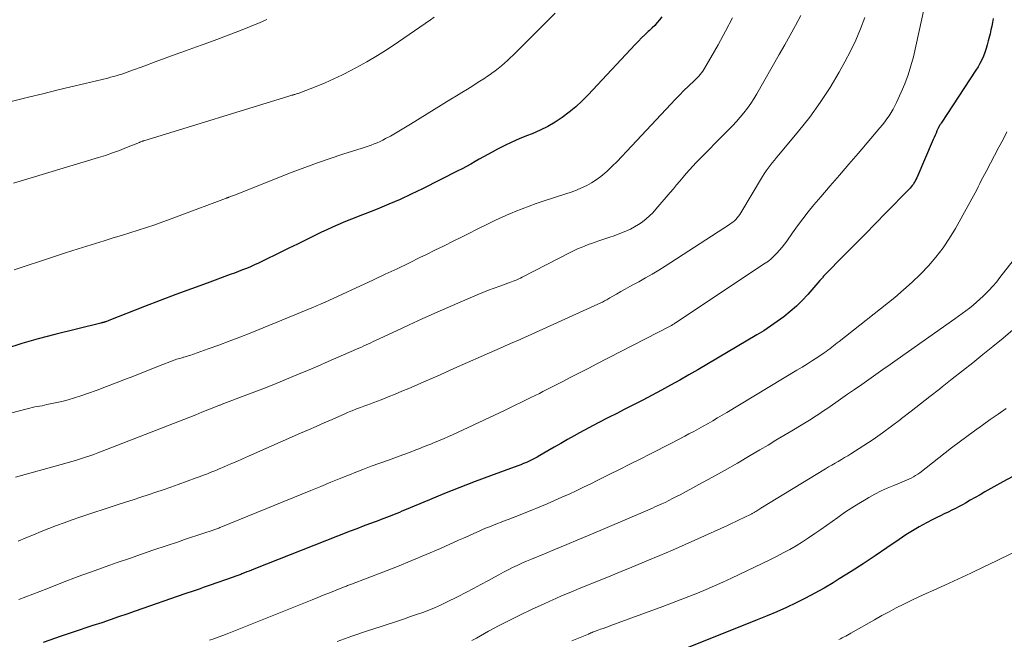
# Model space of a CAD drawing. Units: feet. Extents: x 1900000 to 1905039, y 510000 to 515000.
# Drawn here: x 1900202 to 1900336, y 511268 to 511352 of the extents above; entities that cross this region are included whole.
import ezdxf

# ---------------------------------------------------------------- set-up
doc = ezdxf.new("R2010")
doc.units = ezdxf.units.FT
doc.header["$LTSCALE"] = 100
doc.header["$MEASUREMENT"] = 0
doc.layers.add('CONTOUR INDEX', color=32, linetype='Continuous', lineweight=25)
doc.layers.add('CONTOUR INTERMEDIATE', color=40, linetype='Continuous', lineweight=15)

msp = doc.modelspace()

# ---------------------------------------------------------------- linework, layer by layer
at = {"layer": 'CONTOUR INDEX', "flags": 128}
for points, elevation in [([(1900289.2, 511352.56), (1900288.91, 511352.17), (1900288.59, 511351.79), (1900288.26, 511351.42), (1900287.91, 511351.07), (1900287.55, 511350.73), (1900287.37, 511350.57), (1900286.92, 511350.15), (1900286.47, 511349.73), (1900286.04, 511349.29), (1900285.61, 511348.84), (1900279.23, 511342.01), (1900278.41, 511341.18), (1900277.56, 511340.39), (1900276.66, 511339.65), (1900275.73, 511338.94), (1900274.76, 511338.29), (1900273.76, 511337.7), (1900272.72, 511337.19), (1900271.65, 511336.72), (1900270.88, 511336.42), (1900269.88, 511336.01), (1900268.89, 511335.58), (1900267.92, 511335.12), (1900266.95, 511334.63), (1900266.22, 511334.24), (1900265.63, 511333.92), (1900265.05, 511333.6), (1900264.47, 511333.28), (1900263.9, 511332.94), (1900263.32, 511332.61), (1900262.74, 511332.29), (1900262.15, 511331.97), (1900261.56, 511331.67), (1900256.78, 511329.25), (1900255.27, 511328.52), (1900253.75, 511327.81), (1900252.21, 511327.15), (1900250.66, 511326.51), (1900249.03, 511325.87), (1900248.28, 511325.58), (1900247.54, 511325.28), (1900246.79, 511324.98), (1900246.04, 511324.68), (1900245.3, 511324.37), (1900244.57, 511324.05), (1900243.84, 511323.71), (1900243.11, 511323.37), (1900242.2, 511322.92), (1900241.03, 511322.34), (1900239.85, 511321.76), (1900238.68, 511321.19), (1900237.5, 511320.61), (1900235.1, 511319.43), (1900234.56, 511319.18), (1900234.03, 511318.93), (1900233.48, 511318.69), (1900232.94, 511318.46), (1900232.39, 511318.24), (1900231.84, 511318.03), (1900231.29, 511317.82), (1900230.73, 511317.61), (1900227.58, 511316.47), (1900225.46, 511315.69), (1900223.33, 511314.9), (1900221.22, 511314.09), (1900219.11, 511313.27), (1900214.27, 511311.38), (1900214.17, 511311.34), (1900214.07, 511311.3), (1900213.97, 511311.27), (1900213.87, 511311.23), (1900213.83, 511311.22), (1900213.75, 511311.19), (1900213.67, 511311.16), (1900213.59, 511311.14), (1900213.51, 511311.12), (1900213.43, 511311.1), (1900213.35, 511311.08), (1900213.27, 511311.06), (1900213.19, 511311.04), (1900206.94, 511309.48), (1900204.71, 511308.89), (1900202.48, 511308.25), (1900200.28, 511307.55)], 1000), ([(1900334.12, 511352.33), (1900334.03, 511351.82), (1900333.93, 511351.31), (1900333.81, 511350.8), (1900333.7, 511350.29), (1900333.46, 511349.31), (1900333.32, 511348.78), (1900333.17, 511348.26), (1900332.99, 511347.75), (1900332.8, 511347.24), (1900332.58, 511346.75), (1900332.34, 511346.26), (1900332.08, 511345.79), (1900331.79, 511345.33), (1900327.07, 511338.16), (1900327.02, 511338.08), (1900326.97, 511338), (1900326.92, 511337.92), (1900326.87, 511337.84), (1900326.86, 511337.81), (1900326.82, 511337.75), (1900326.78, 511337.68), (1900326.75, 511337.61), (1900326.72, 511337.55), (1900326.51, 511337.1), (1900326.38, 511336.81), (1900326.25, 511336.52), (1900326.12, 511336.22), (1900325.99, 511335.93), (1900323.76, 511330.74), (1900323.66, 511330.53), (1900323.55, 511330.31), (1900323.43, 511330.1), (1900323.31, 511329.9), (1900323.17, 511329.7), (1900323.03, 511329.51), (1900322.87, 511329.33), (1900322.71, 511329.15), (1900319.58, 511325.98), (1900318.17, 511324.55), (1900316.76, 511323.12), (1900315.36, 511321.69), (1900313.95, 511320.26), (1900311.32, 511317.58), (1900311.23, 511317.48), (1900311.15, 511317.39), (1900311.06, 511317.29), (1900310.98, 511317.19), (1900310.89, 511317.1), (1900310.81, 511317), (1900310.72, 511316.9), (1900310.64, 511316.8), (1900308.99, 511314.92), (1900308.24, 511314.11), (1900307.45, 511313.33), (1900306.62, 511312.6), (1900305.77, 511311.91), (1900304.87, 511311.25), (1900303.97, 511310.62), (1900303.04, 511310.01), (1900302.09, 511309.44), (1900294.11, 511304.72), (1900292.89, 511304.01), (1900291.65, 511303.3), (1900290.41, 511302.61), (1900289.16, 511301.93), (1900287.9, 511301.26), (1900286.64, 511300.6), (1900285.38, 511299.95), (1900284.11, 511299.31), (1900283.19, 511298.84), (1900281.9, 511298.18), (1900280.61, 511297.52), (1900279.33, 511296.83), (1900278.06, 511296.14), (1900277.33, 511295.74), (1900276.43, 511295.24), (1900275.53, 511294.73), (1900274.64, 511294.21), (1900273.75, 511293.7), (1900272.69, 511293.07), (1900272.34, 511292.86), (1900271.97, 511292.67), (1900271.61, 511292.48), (1900271.23, 511292.3), (1900270.86, 511292.14), (1900270.48, 511291.98), (1900270.09, 511291.82), (1900269.71, 511291.68), (1900265.98, 511290.32), (1900263.9, 511289.55), (1900261.84, 511288.75), (1900259.78, 511287.93), (1900257.73, 511287.09), (1900254.34, 511285.66), (1900253.99, 511285.52), (1900253.65, 511285.37), (1900253.3, 511285.23), (1900252.95, 511285.09), (1900252.61, 511284.95), (1900252.26, 511284.81), (1900251.91, 511284.68), (1900251.56, 511284.55), (1900250.5, 511284.15), (1900249.62, 511283.82), (1900248.74, 511283.48), (1900247.87, 511283.14), (1900246.99, 511282.8), (1900233.93, 511277.66), (1900233.62, 511277.54), (1900233.3, 511277.41), (1900232.98, 511277.29), (1900232.66, 511277.16), (1900232.28, 511277.02), (1900232.15, 511276.96), (1900232.02, 511276.92), (1900231.89, 511276.87), (1900231.76, 511276.82), (1900231.63, 511276.77), (1900231.5, 511276.72), (1900231.37, 511276.68), (1900231.24, 511276.63), (1900227.89, 511275.45), (1900227.48, 511275.3), (1900227.06, 511275.16), (1900226.65, 511275.01), (1900226.24, 511274.87), (1900225.83, 511274.73), (1900225.41, 511274.58), (1900225, 511274.44), (1900224.59, 511274.3), (1900217.86, 511271.96), (1900216.72, 511271.57), (1900215.59, 511271.18), (1900214.45, 511270.8), (1900213.32, 511270.41), (1900212.12, 511270.01), (1900211.58, 511269.83), (1900211.04, 511269.65), (1900210.51, 511269.47), (1900209.97, 511269.29), (1900209.44, 511269.1), (1900208.9, 511268.92), (1900208.36, 511268.74), (1900207.83, 511268.56), (1900205.38, 511267.73)], 980), ([(1900336.71, 511290.19), (1900335.43, 511289.5), (1900333.01, 511288.14), (1900332.35, 511287.77), (1900331.69, 511287.39), (1900331.03, 511287.02), (1900330.37, 511286.64), (1900330.04, 511286.45), (1900329.54, 511286.18), (1900329.04, 511285.91), (1900328.53, 511285.66), (1900328.02, 511285.41), (1900327.5, 511285.17), (1900326.99, 511284.92), (1900326.48, 511284.67), (1900325.97, 511284.41), (1900325.07, 511283.94), (1900324.12, 511283.42), (1900323.19, 511282.88), (1900322.27, 511282.31), (1900321.37, 511281.71), (1900319.71, 511280.56), (1900318.12, 511279.48), (1900316.52, 511278.41), (1900314.9, 511277.37), (1900313.27, 511276.35), (1900312.44, 511275.83), (1900311.21, 511275.1), (1900309.96, 511274.39), (1900308.69, 511273.72), (1900307.41, 511273.08), (1900306.11, 511272.47), (1900304.8, 511271.89), (1900303.48, 511271.32), (1900302.15, 511270.78), (1900292.11, 511266.77)], 960)]:
    msp.add_lwpolyline(points, dxfattribs=dict(at, elevation=elevation))
at = {"layer": 'CONTOUR INTERMEDIATE', "flags": 128}
for points, elevation in [([(1900274.78, 511353.08), (1900273.51, 511351.81), (1900272.23, 511350.53), (1900269.45, 511347.76), (1900269.07, 511347.38), (1900268.68, 511347), (1900268.29, 511346.64), (1900267.89, 511346.28), (1900267.48, 511345.93), (1900267.06, 511345.58), (1900266.63, 511345.26), (1900266.2, 511344.94), (1900266.09, 511344.86), (1900265.58, 511344.52), (1900265.08, 511344.18), (1900264.57, 511343.84), (1900264.06, 511343.52), (1900263.6, 511343.23), (1900262.86, 511342.77), (1900262.11, 511342.31), (1900261.37, 511341.85), (1900260.62, 511341.39), (1900255.17, 511338.02), (1900254.49, 511337.61), (1900253.81, 511337.2), (1900253.12, 511336.8), (1900252.43, 511336.41), (1900251.79, 511336.06), (1900251.41, 511335.86), (1900251.03, 511335.67), (1900250.64, 511335.5), (1900250.24, 511335.33), (1900249.84, 511335.19), (1900249.43, 511335.04), (1900249.03, 511334.9), (1900248.62, 511334.77), (1900245.98, 511333.93), (1900244.25, 511333.36), (1900242.54, 511332.77), (1900240.84, 511332.15), (1900239.14, 511331.5), (1900231.29, 511328.41), (1900231.15, 511328.35), (1900231.02, 511328.3), (1900230.88, 511328.24), (1900230.74, 511328.19), (1900230.59, 511328.13), (1900230.53, 511328.1), (1900230.47, 511328.08), (1900230.41, 511328.06), (1900230.34, 511328.03), (1900230.28, 511328.01), (1900230.22, 511327.99), (1900230.16, 511327.96), (1900230.09, 511327.94), (1900223.82, 511325.57), (1900222.71, 511325.16), (1900221.6, 511324.76), (1900220.49, 511324.38), (1900219.37, 511324), (1900218.25, 511323.64), (1900217.12, 511323.28), (1900216, 511322.93), (1900214.87, 511322.58), (1900213.62, 511322.2), (1900211.87, 511321.66), (1900210.13, 511321.11), (1900208.38, 511320.55), (1900206.64, 511319.98), (1900201.44, 511318.25)], 1004), ([(1900324.79, 511353.75), (1900323.31, 511347.15), (1900322.99, 511345.92), (1900322.62, 511344.7), (1900322.17, 511343.51), (1900321.67, 511342.34), (1900321.03, 511340.96), (1900320.8, 511340.5), (1900320.56, 511340.04), (1900320.29, 511339.6), (1900320.02, 511339.16), (1900319.73, 511338.74), (1900319.43, 511338.32), (1900319.11, 511337.92), (1900318.78, 511337.52), (1900315.82, 511334.06), (1900314.56, 511332.59), (1900313.31, 511331.12), (1900312.05, 511329.65), (1900310.79, 511328.18), (1900309.83, 511327.06), (1900309.06, 511326.13), (1900308.32, 511325.2), (1900307.6, 511324.24), (1900306.91, 511323.27), (1900306.14, 511322.16), (1900305.83, 511321.74), (1900305.51, 511321.32), (1900305.17, 511320.91), (1900304.82, 511320.52), (1900304.45, 511320.14), (1900304.07, 511319.79), (1900303.66, 511319.46), (1900303.23, 511319.16), (1900291.09, 511311.08), (1900290.99, 511311.02), (1900290.9, 511310.96), (1900290.8, 511310.9), (1900290.7, 511310.84), (1900290.53, 511310.73), (1900290.42, 511310.66), (1900290.34, 511310.63), (1900280.32, 511305.45), (1900279.42, 511304.99), (1900278.52, 511304.52), (1900277.62, 511304.06), (1900276.72, 511303.6), (1900275.82, 511303.14), (1900274.92, 511302.68), (1900274.01, 511302.22), (1900273.11, 511301.76), (1900272.62, 511301.51), (1900271.46, 511300.93), (1900270.31, 511300.36), (1900269.14, 511299.8), (1900267.98, 511299.25), (1900260.84, 511295.9), (1900260.29, 511295.65), (1900259.74, 511295.41), (1900259.19, 511295.17), (1900258.64, 511294.94), (1900258.27, 511294.79), (1900257.9, 511294.64), (1900257.52, 511294.49), (1900257.15, 511294.34), (1900256.77, 511294.19), (1900256.4, 511294.04), (1900256.02, 511293.89), (1900255.64, 511293.74), (1900255.27, 511293.6), (1900254.89, 511293.46), (1900254.51, 511293.31), (1900254.13, 511293.18), (1900253.74, 511293.04), (1900252.17, 511292.47), (1900251, 511292.05), (1900249.84, 511291.62), (1900248.68, 511291.17), (1900247.52, 511290.72), (1900247.1, 511290.55), (1900245.73, 511290), (1900244.37, 511289.45), (1900243, 511288.9), (1900241.64, 511288.34), (1900229.46, 511283.35), (1900229.33, 511283.3), (1900229.2, 511283.24), (1900229.06, 511283.19), (1900228.93, 511283.14), (1900228.79, 511283.09), (1900228.66, 511283.05), (1900228.52, 511283), (1900228.39, 511282.95), (1900227.01, 511282.49), (1900226.18, 511282.22), (1900225.36, 511281.94), (1900224.53, 511281.67), (1900223.71, 511281.39), (1900222.04, 511280.83), (1900220.38, 511280.27), (1900218.72, 511279.7), (1900217.07, 511279.13), (1900215.41, 511278.55), (1900214.42, 511278.2), (1900212.27, 511277.43), (1900210.13, 511276.65), (1900208, 511275.84), (1900205.87, 511275.02), (1900202.09, 511273.53)], 984), ([(1900298.82, 511352.46), (1900297.86, 511350.62), (1900296.85, 511348.8), (1900295.07, 511345.67), (1900294.93, 511345.43), (1900294.77, 511345.19), (1900294.6, 511344.97), (1900294.43, 511344.75), (1900294.24, 511344.54), (1900294.05, 511344.34), (1900293.85, 511344.14), (1900293.65, 511343.94), (1900292.82, 511343.16), (1900292.21, 511342.57), (1900291.6, 511341.97), (1900291.01, 511341.36), (1900290.42, 511340.74), (1900284.47, 511334.34), (1900283.82, 511333.65), (1900283.16, 511332.97), (1900282.48, 511332.3), (1900281.79, 511331.65), (1900281.51, 511331.39), (1900280.94, 511330.9), (1900280.34, 511330.45), (1900279.7, 511330.05), (1900279.04, 511329.69), (1900278.35, 511329.37), (1900277.65, 511329.07), (1900276.94, 511328.8), (1900276.23, 511328.55), (1900273.16, 511327.56), (1900272.19, 511327.24), (1900271.23, 511326.9), (1900270.29, 511326.54), (1900269.34, 511326.16), (1900268.92, 511325.98), (1900268.19, 511325.67), (1900267.47, 511325.36), (1900266.76, 511325.03), (1900266.05, 511324.69), (1900265.34, 511324.34), (1900264.63, 511323.99), (1900263.93, 511323.64), (1900263.23, 511323.29), (1900262.17, 511322.76), (1900260.94, 511322.14), (1900259.7, 511321.53), (1900258.47, 511320.91), (1900257.23, 511320.3), (1900256.53, 511319.96), (1900254.94, 511319.18), (1900253.34, 511318.42), (1900251.74, 511317.66), (1900250.13, 511316.91), (1900243.52, 511313.85), (1900243.46, 511313.83), (1900242.98, 511313.62), (1900242.73, 511313.52), (1900242.49, 511313.41), (1900242.24, 511313.31), (1900242, 511313.21), (1900233.42, 511309.69), (1900232.01, 511309.12), (1900230.59, 511308.57), (1900229.16, 511308.04), (1900227.72, 511307.53), (1900225.24, 511306.66), (1900225.04, 511306.6), (1900224.84, 511306.53), (1900224.63, 511306.47), (1900224.43, 511306.41), (1900224.4, 511306.41), (1900224.21, 511306.35), (1900224.02, 511306.3), (1900223.83, 511306.24), (1900223.65, 511306.19), (1900223.46, 511306.13), (1900223.27, 511306.06), (1900223.09, 511305.99), (1900222.9, 511305.92), (1900221.23, 511305.27), (1900220.22, 511304.87), (1900219.2, 511304.47), (1900218.18, 511304.07), (1900217.16, 511303.67), (1900216.55, 511303.43), (1900215.26, 511302.93), (1900213.97, 511302.44), (1900212.68, 511301.96), (1900211.38, 511301.5), (1900210.48, 511301.18), (1900209.62, 511300.9), (1900208.75, 511300.63), (1900207.88, 511300.41), (1900207, 511300.21), (1900205.89, 511299.98), (1900205.56, 511299.91), (1900205.23, 511299.84), (1900204.89, 511299.78), (1900204.55, 511299.72), (1900204.22, 511299.66), (1900203.89, 511299.59), (1900203.55, 511299.51), (1900203.22, 511299.43), (1900196.56, 511297.7)], 996), ([(1900235.68, 511352.2), (1900235.39, 511352.06), (1900235.1, 511351.93), (1900234.8, 511351.81), (1900232.33, 511350.82), (1900230.79, 511350.22), (1900229.25, 511349.63), (1900227.71, 511349.05), (1900226.16, 511348.49), (1900224.66, 511347.95), (1900223.28, 511347.46), (1900221.9, 511346.96), (1900220.53, 511346.45), (1900219.15, 511345.95), (1900217.14, 511345.2), (1900216.77, 511345.06), (1900216.4, 511344.93), (1900216.03, 511344.81), (1900215.65, 511344.69), (1900215.28, 511344.58), (1900214.9, 511344.47), (1900214.52, 511344.37), (1900214.14, 511344.27), (1900211.06, 511343.54), (1900209.14, 511343.08), (1900207.23, 511342.62), (1900205.31, 511342.15), (1900203.4, 511341.67), (1900197.62, 511340.22)], 1012), ([(1900258.38, 511352.54), (1900257.88, 511352.18), (1900253.52, 511349.17), (1900252.12, 511348.23), (1900250.7, 511347.33), (1900249.24, 511346.48), (1900247.77, 511345.67), (1900247.08, 511345.3), (1900245.93, 511344.72), (1900244.76, 511344.15), (1900243.57, 511343.63), (1900242.37, 511343.14), (1900240.17, 511342.28), (1900240.06, 511342.23), (1900239.94, 511342.19), (1900239.83, 511342.16), (1900239.72, 511342.12), (1900239.6, 511342.08), (1900239.49, 511342.05), (1900239.37, 511342.02), (1900239.26, 511341.98), (1900239.22, 511341.97), (1900239.08, 511341.93), (1900238.95, 511341.89), (1900238.81, 511341.85), (1900238.68, 511341.81), (1900219, 511335.78), (1900218.98, 511335.77), (1900218.96, 511335.77), (1900218.95, 511335.76), (1900218.93, 511335.76), (1900218.86, 511335.73), (1900218.85, 511335.73), (1900218.83, 511335.72), (1900218.81, 511335.72), (1900218.8, 511335.71), (1900218.69, 511335.67), (1900218.62, 511335.64), (1900218.55, 511335.61), (1900218.49, 511335.58), (1900218.42, 511335.55), (1900216.68, 511334.84), (1900215.73, 511334.46), (1900214.78, 511334.11), (1900213.82, 511333.78), (1900212.85, 511333.48), (1900201.33, 511330.01)], 1008), ([(1900308.05, 511352.76), (1900307.34, 511351.42), (1900306.61, 511350.1), (1900305.88, 511348.77), (1900305.13, 511347.46), (1900302.09, 511342.14), (1900301.69, 511341.47), (1900301.27, 511340.82), (1900300.81, 511340.19), (1900300.34, 511339.57), (1900299.84, 511338.97), (1900299.33, 511338.38), (1900298.8, 511337.81), (1900298.26, 511337.25), (1900293.88, 511332.81), (1900293.42, 511332.32), (1900292.96, 511331.83), (1900292.52, 511331.33), (1900292.09, 511330.82), (1900291.66, 511330.3), (1900291.23, 511329.79), (1900290.8, 511329.27), (1900290.36, 511328.76), (1900288.43, 511326.48), (1900288.01, 511326.01), (1900287.56, 511325.57), (1900287.09, 511325.16), (1900286.59, 511324.77), (1900286.55, 511324.74), (1900286.05, 511324.4), (1900285.53, 511324.09), (1900284.99, 511323.8), (1900284.44, 511323.54), (1900283.88, 511323.31), (1900283.31, 511323.09), (1900282.74, 511322.88), (1900282.17, 511322.68), (1900280.66, 511322.19), (1900280.18, 511322.02), (1900279.7, 511321.85), (1900279.22, 511321.68), (1900278.74, 511321.49), (1900278.27, 511321.3), (1900277.8, 511321.1), (1900277.33, 511320.88), (1900276.88, 511320.65), (1900270.3, 511317.26), (1900270.06, 511317.14), (1900269.82, 511317.02), (1900269.58, 511316.92), (1900269.34, 511316.81), (1900269.09, 511316.72), (1900268.85, 511316.62), (1900268.6, 511316.53), (1900268.35, 511316.44), (1900267.28, 511316.07), (1900266.5, 511315.79), (1900265.72, 511315.5), (1900264.95, 511315.19), (1900264.19, 511314.87), (1900260.23, 511313.15), (1900258.47, 511312.38), (1900256.73, 511311.6), (1900254.99, 511310.81), (1900253.25, 511310), (1900250.42, 511308.68), (1900250.1, 511308.53), (1900249.78, 511308.38), (1900249.46, 511308.23), (1900249.14, 511308.08), (1900248.82, 511307.94), (1900248.5, 511307.79), (1900248.17, 511307.65), (1900247.85, 511307.51), (1900244.01, 511305.83), (1900242.6, 511305.22), (1900241.18, 511304.62), (1900239.77, 511304.02), (1900238.35, 511303.43), (1900236.93, 511302.85), (1900235.5, 511302.28), (1900234.07, 511301.72), (1900232.63, 511301.18), (1900229.88, 511300.14), (1900229.79, 511300.11), (1900229.7, 511300.07), (1900229.61, 511300.04), (1900229.52, 511300), (1900229.44, 511299.97), (1900229.35, 511299.93), (1900229.26, 511299.9), (1900229.17, 511299.86), (1900227.71, 511299.27), (1900226.89, 511298.94), (1900226.07, 511298.61), (1900225.25, 511298.28), (1900224.43, 511297.96), (1900213.16, 511293.59), (1900212.76, 511293.43), (1900212.35, 511293.28), (1900211.95, 511293.13), (1900211.54, 511292.98), (1900211.13, 511292.84), (1900210.72, 511292.7), (1900210.31, 511292.57), (1900209.9, 511292.45), (1900209.75, 511292.41), (1900209.27, 511292.27), (1900208.78, 511292.13), (1900208.29, 511291.99), (1900207.8, 511291.86), (1900201.62, 511290.15)], 992), ([(1900316.75, 511352.5), (1900316.16, 511350.95), (1900315.51, 511349.43), (1900314.8, 511347.94), (1900314.03, 511346.47), (1900313.26, 511345.09), (1900312.02, 511342.99), (1900310.7, 511340.94), (1900309.26, 511338.97), (1900307.75, 511337.05), (1900305.06, 511333.84), (1900304.77, 511333.48), (1900304.48, 511333.13), (1900304.19, 511332.77), (1900303.9, 511332.42), (1900303.63, 511332.05), (1900303.36, 511331.68), (1900303.11, 511331.3), (1900302.86, 511330.91), (1900299.92, 511325.99), (1900299.77, 511325.75), (1900299.61, 511325.53), (1900299.44, 511325.32), (1900299.26, 511325.11), (1900299.06, 511324.92), (1900298.85, 511324.74), (1900298.63, 511324.57), (1900298.41, 511324.41), (1900289.68, 511318.78), (1900288.8, 511318.22), (1900287.91, 511317.68), (1900287.01, 511317.16), (1900286.1, 511316.65), (1900285.47, 511316.31), (1900284.87, 511315.98), (1900284.27, 511315.65), (1900283.67, 511315.31), (1900283.08, 511314.97), (1900282.18, 511314.45), (1900282.03, 511314.37), (1900281.89, 511314.29), (1900281.75, 511314.21), (1900281.61, 511314.13), (1900281.47, 511314.05), (1900281.32, 511313.97), (1900281.18, 511313.9), (1900281.03, 511313.83), (1900270.63, 511309.1), (1900270.27, 511308.94), (1900269.91, 511308.78), (1900269.55, 511308.62), (1900269.18, 511308.46), (1900268.82, 511308.3), (1900268.46, 511308.15), (1900268.1, 511307.99), (1900267.73, 511307.83), (1900264.74, 511306.5), (1900262.88, 511305.68), (1900261.02, 511304.86), (1900259.16, 511304.04), (1900257.3, 511303.23), (1900254.93, 511302.19), (1900254, 511301.79), (1900253.06, 511301.39), (1900252.12, 511301.02), (1900251.17, 511300.65), (1900250.17, 511300.27), (1900249.72, 511300.1), (1900249.26, 511299.93), (1900248.81, 511299.76), (1900248.36, 511299.59), (1900247.86, 511299.4), (1900247.65, 511299.32), (1900247.45, 511299.24), (1900247.25, 511299.16), (1900247.05, 511299.08), (1900246.84, 511298.99), (1900246.64, 511298.91), (1900246.44, 511298.82), (1900246.24, 511298.73), (1900244.52, 511297.97), (1900243.46, 511297.5), (1900242.39, 511297.03), (1900241.33, 511296.56), (1900240.27, 511296.09), (1900233.2, 511292.98), (1900232.4, 511292.63), (1900231.6, 511292.28), (1900230.8, 511291.94), (1900229.99, 511291.6), (1900229.13, 511291.23), (1900228.76, 511291.07), (1900228.38, 511290.92), (1900228.01, 511290.76), (1900227.63, 511290.61), (1900227.26, 511290.46), (1900226.88, 511290.32), (1900226.5, 511290.18), (1900226.12, 511290.04), (1900223.67, 511289.15), (1900222.66, 511288.79), (1900221.65, 511288.43), (1900220.63, 511288.09), (1900219.61, 511287.75), (1900218.59, 511287.42), (1900217.57, 511287.09), (1900216.55, 511286.75), (1900215.54, 511286.42), (1900210.36, 511284.7), (1900209.29, 511284.34), (1900208.24, 511283.97), (1900207.18, 511283.58), (1900206.13, 511283.18), (1900205.09, 511282.77), (1900204.05, 511282.34), (1900203.01, 511281.91), (1900201.98, 511281.46)], 988), ([(1900336, 511336.96), (1900335.46, 511335.92), (1900334.91, 511334.88), (1900333.16, 511331.62), (1900332.94, 511331.2), (1900332.73, 511330.79), (1900332.52, 511330.37), (1900332.32, 511329.95), (1900332.11, 511329.53), (1900331.9, 511329.11), (1900331.68, 511328.7), (1900331.46, 511328.29), (1900329, 511323.88), (1900328.19, 511322.54), (1900327.33, 511321.24), (1900326.37, 511320), (1900325.36, 511318.81), (1900324.27, 511317.67), (1900323.16, 511316.58), (1900321.99, 511315.54), (1900320.78, 511314.53), (1900313.25, 511308.55), (1900313, 511308.35), (1900312.75, 511308.16), (1900312.5, 511307.96), (1900312.25, 511307.77), (1900311.99, 511307.57), (1900311.74, 511307.39), (1900311.48, 511307.2), (1900311.21, 511307.02), (1900310.35, 511306.44), (1900309.66, 511305.98), (1900308.95, 511305.52), (1900308.25, 511305.08), (1900307.53, 511304.64), (1900298.02, 511298.93), (1900297.39, 511298.55), (1900296.75, 511298.18), (1900296.12, 511297.8), (1900295.48, 511297.43), (1900294.84, 511297.06), (1900294.19, 511296.7), (1900293.54, 511296.35), (1900292.89, 511296), (1900292.33, 511295.7), (1900291.4, 511295.21), (1900290.46, 511294.73), (1900289.53, 511294.25), (1900288.58, 511293.77), (1900287.67, 511293.31), (1900286.27, 511292.6), (1900284.87, 511291.9), (1900283.47, 511291.2), (1900282.08, 511290.49), (1900280.55, 511289.72), (1900279.58, 511289.24), (1900278.6, 511288.77), (1900277.62, 511288.31), (1900276.64, 511287.85), (1900275.65, 511287.41), (1900274.66, 511286.97), (1900273.67, 511286.54), (1900272.67, 511286.13), (1900271.36, 511285.58), (1900270.8, 511285.36), (1900270.24, 511285.13), (1900269.68, 511284.91), (1900269.12, 511284.69), (1900269.06, 511284.67), (1900268.53, 511284.46), (1900267.99, 511284.26), (1900267.46, 511284.05), (1900266.93, 511283.85), (1900266.4, 511283.64), (1900265.87, 511283.43), (1900265.34, 511283.21), (1900264.82, 511282.98), (1900264.46, 511282.82), (1900263.76, 511282.51), (1900263.06, 511282.2), (1900262.36, 511281.89), (1900261.66, 511281.58), (1900259.21, 511280.49), (1900257.27, 511279.64), (1900255.33, 511278.82), (1900253.38, 511278.03), (1900251.42, 511277.26), (1900247.14, 511275.63), (1900247.01, 511275.58), (1900246.87, 511275.53), (1900246.74, 511275.48), (1900246.6, 511275.43), (1900246.47, 511275.38), (1900246.34, 511275.32), (1900246.2, 511275.27), (1900246.07, 511275.22), (1900244.84, 511274.72), (1900244.09, 511274.42), (1900243.34, 511274.12), (1900242.59, 511273.82), (1900241.84, 511273.52), (1900230.31, 511268.91), (1900229.71, 511268.68), (1900229.11, 511268.45), (1900228.51, 511268.23), (1900227.91, 511268.02)], 976), ([(1900338.65, 511321.85), (1900335.05, 511317.21), (1900334.56, 511316.61), (1900334.06, 511316.03), (1900333.54, 511315.46), (1900333, 511314.91), (1900332.78, 511314.7), (1900332.33, 511314.28), (1900331.87, 511313.86), (1900331.4, 511313.47), (1900330.92, 511313.08), (1900330.43, 511312.7), (1900329.93, 511312.33), (1900329.43, 511311.97), (1900328.93, 511311.61), (1900321.11, 511306.1), (1900320.15, 511305.42), (1900319.19, 511304.75), (1900318.23, 511304.08), (1900317.27, 511303.4), (1900316.31, 511302.73), (1900315.35, 511302.05), (1900314.39, 511301.38), (1900313.43, 511300.71), (1900311.71, 511299.51), (1900311.26, 511299.21), (1900310.82, 511298.91), (1900310.37, 511298.61), (1900309.92, 511298.32), (1900309.46, 511298.03), (1900309, 511297.75), (1900308.55, 511297.46), (1900308.09, 511297.18), (1900306.85, 511296.44), (1900305.77, 511295.79), (1900304.69, 511295.14), (1900303.61, 511294.49), (1900302.52, 511293.85), (1900301.2, 511293.07), (1900299.47, 511292.06), (1900297.73, 511291.06), (1900295.98, 511290.09), (1900294.22, 511289.13), (1900291.7, 511287.77), (1900291.19, 511287.5), (1900290.68, 511287.24), (1900290.17, 511286.98), (1900289.65, 511286.73), (1900289.24, 511286.54), (1900288.92, 511286.39), (1900288.6, 511286.24), (1900288.28, 511286.1), (1900287.96, 511285.96), (1900287.64, 511285.82), (1900287.31, 511285.68), (1900286.99, 511285.54), (1900286.67, 511285.41), (1900279.37, 511282.3), (1900277.85, 511281.66), (1900276.33, 511281.02), (1900274.82, 511280.38), (1900273.3, 511279.75), (1900271.55, 511279.02), (1900270.9, 511278.75), (1900270.26, 511278.47), (1900269.63, 511278.18), (1900269, 511277.88), (1900268.38, 511277.57), (1900267.75, 511277.25), (1900267.14, 511276.92), (1900266.53, 511276.59), (1900265.72, 511276.14), (1900264.7, 511275.58), (1900263.68, 511275.03), (1900262.65, 511274.49), (1900261.61, 511273.97), (1900260.02, 511273.17), (1900259.23, 511272.8), (1900258.43, 511272.44), (1900257.62, 511272.11), (1900256.81, 511271.8), (1900255.99, 511271.51), (1900255.16, 511271.23), (1900254.33, 511270.95), (1900253.51, 511270.67), (1900251.17, 511269.91), (1900249.18, 511269.25), (1900247.2, 511268.56), (1900245.23, 511267.84)], 972), ([(1900336.81, 511310.14), (1900335.46, 511309), (1900334.1, 511307.88), (1900332.73, 511306.77), (1900331.36, 511305.67), (1900329.98, 511304.57), (1900328.59, 511303.47), (1900327.2, 511302.38), (1900326.84, 511302.1), (1900325.56, 511301.1), (1900324.28, 511300.1), (1900323, 511299.1), (1900321.72, 511298.09), (1900321.57, 511297.97), (1900320.35, 511297.05), (1900319.12, 511296.14), (1900317.86, 511295.27), (1900316.58, 511294.43), (1900314.85, 511293.32), (1900314.43, 511293.05), (1900314, 511292.79), (1900313.57, 511292.54), (1900313.13, 511292.29), (1900312.7, 511292.04), (1900312.26, 511291.79), (1900311.83, 511291.53), (1900311.4, 511291.27), (1900302.65, 511285.94), (1900302.5, 511285.85), (1900302.36, 511285.76), (1900302.22, 511285.67), (1900302.08, 511285.58), (1900301.95, 511285.49), (1900301.87, 511285.44), (1900301.79, 511285.39), (1900301.72, 511285.34), (1900301.64, 511285.3), (1900301.56, 511285.25), (1900301.48, 511285.21), (1900301.4, 511285.16), (1900301.32, 511285.12), (1900300.36, 511284.66), (1900299.8, 511284.38), (1900299.23, 511284.12), (1900298.67, 511283.85), (1900298.1, 511283.59), (1900294.1, 511281.76), (1900292.38, 511280.99), (1900290.66, 511280.23), (1900288.93, 511279.5), (1900287.19, 511278.78), (1900286.56, 511278.52), (1900285.14, 511277.94), (1900283.71, 511277.35), (1900282.29, 511276.77), (1900280.86, 511276.19), (1900279.61, 511275.68), (1900278.81, 511275.36), (1900278.02, 511275.03), (1900277.22, 511274.7), (1900276.42, 511274.37), (1900275.63, 511274.03), (1900274.84, 511273.69), (1900274.05, 511273.34), (1900273.26, 511272.98), (1900271.54, 511272.18), (1900270.07, 511271.48), (1900268.6, 511270.76), (1900267.16, 511270.01), (1900265.72, 511269.24), (1900264.08, 511268.33), (1900263.47, 511268)], 968), ([(1900335.88, 511299.45), (1900334.81, 511298.71), (1900333.73, 511297.96), (1900332.66, 511297.21), (1900331.6, 511296.45), (1900330.54, 511295.68), (1900329.5, 511294.9), (1900328.47, 511294.1), (1900324.18, 511290.75), (1900323.91, 511290.55), (1900323.62, 511290.36), (1900323.32, 511290.18), (1900323.02, 511290.02), (1900322.7, 511289.87), (1900322.39, 511289.73), (1900322.07, 511289.59), (1900321.75, 511289.46), (1900320.65, 511289.03), (1900319.78, 511288.67), (1900318.93, 511288.28), (1900318.1, 511287.86), (1900317.28, 511287.4), (1900316.91, 511287.18), (1900315.93, 511286.59), (1900314.96, 511285.97), (1900314, 511285.34), (1900313.06, 511284.68), (1900310.78, 511283.06), (1900309.96, 511282.49), (1900309.12, 511281.93), (1900308.28, 511281.38), (1900307.42, 511280.85), (1900306.55, 511280.35), (1900305.68, 511279.86), (1900304.78, 511279.39), (1900303.88, 511278.95), (1900298.65, 511276.45), (1900297.51, 511275.91), (1900296.36, 511275.4), (1900295.21, 511274.9), (1900294.05, 511274.42), (1900292.88, 511273.95), (1900291.71, 511273.49), (1900290.53, 511273.05), (1900289.36, 511272.61), (1900282.32, 511270.03), (1900281.97, 511269.9), (1900281.62, 511269.77), (1900281.26, 511269.64), (1900280.91, 511269.51), (1900280.47, 511269.35), (1900280.34, 511269.3), (1900280.21, 511269.26), (1900280.08, 511269.2), (1900279.95, 511269.15), (1900279.84, 511269.11), (1900279.77, 511269.08), (1900279.69, 511269.05), (1900279.62, 511269.02), (1900279.55, 511268.99), (1900279.47, 511268.96), (1900279.4, 511268.93), (1900279.33, 511268.9), (1900279.26, 511268.87), (1900277.02, 511267.95)], 964), ([(1900338.82, 511280.86), (1900334.6, 511278.81), (1900332.85, 511277.97), (1900331.09, 511277.14), (1900329.33, 511276.32), (1900327.56, 511275.51), (1900326.07, 511274.84), (1900325.05, 511274.37), (1900324.03, 511273.9), (1900323.02, 511273.41), (1900322.01, 511272.92), (1900321, 511272.41), (1900320.01, 511271.89), (1900319.02, 511271.36), (1900318.04, 511270.81), (1900314.84, 511268.97), (1900314.62, 511268.84), (1900314.38, 511268.72), (1900314.15, 511268.59), (1900313.92, 511268.48), (1900313.68, 511268.36), (1900313.45, 511268.24), (1900313.21, 511268.13)], 956)]:
    msp.add_lwpolyline(points, dxfattribs=dict(at, elevation=elevation))

doc.saveas('drawing.dxf')
